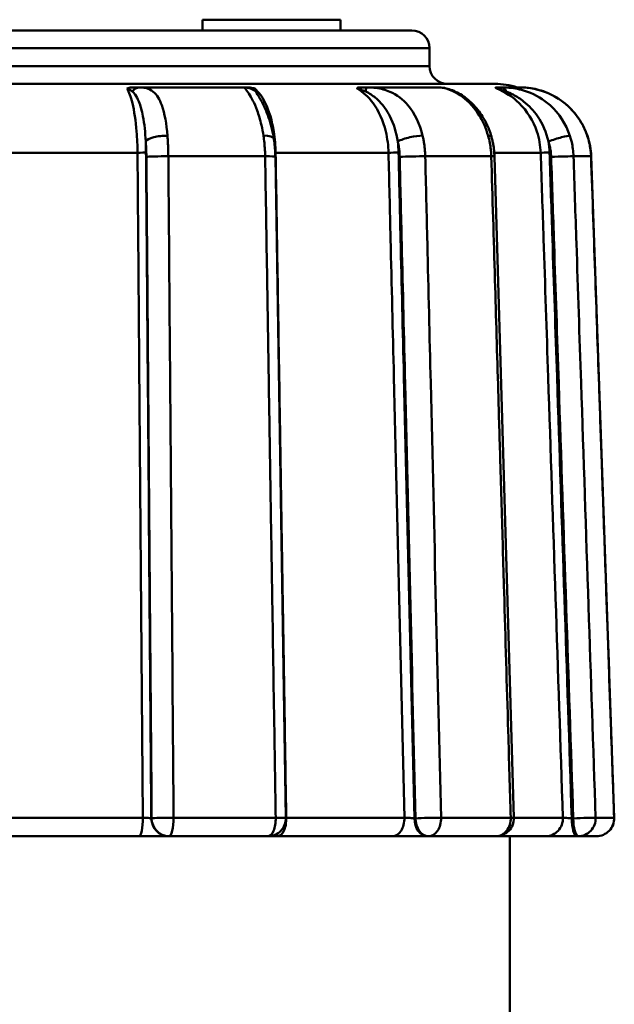
# Model space of a CAD drawing. Extents: x 0 to 895, y 368 to 1289.
# Drawn here: x 758 to 774, y 963 to 990 of the extents above; entities that cross this region are included whole.
import ezdxf

# ---------------------------------------------------------------- set-up
doc = ezdxf.new("R2010")
doc.units = 0
doc.layers.get('0').update_dxf_attribs({"linetype": 'CONTINUOUS'})
doc.layers.add('AM_0', color=7, linetype='CONTINUOUS', lineweight=50)

# ---------------------------------------------------------------- blocks, each defined once
blk = doc.blocks.new('A$C68F248E7')
at = {"layer": 'AM_0'}
for p, q in [((66.626, 102.7), (66.626, 103)), ((66.626, 103), (70.5, 103)), ((70.5, 102.7), (70.5, 103)), ((50.5, 102.7), (72.5, 102.7)), ((73, 102.2), (50, 102.2)), ((73, 101.7), (73, 102.2)), ((50, 101.7), (73, 101.7)), ((74.832, 101.2), (48.168, 101.2)), ((64.855, 101.1), (64.7, 101.1)), ((67.809, 101.1), (64.855, 101.1)), ((67.866, 101.1), (67.809, 101.1)), ((71.245, 101.1), (71.063, 101.1)), ((73.261, 101.1), (71.245, 101.1)), ((75.025, 101.1), (74.864, 101.1)), ((75.561, 101.1), (75.025, 101.1)), ((64.807, 99.27), (60.947, 99.27)), ((68.388, 99.17), (65.672, 99.17)), ((68.97, 80.608), (68.674, 99.16)), ((71.849, 99.27), (68.681, 99.27)), ((74.732, 99.17), (72.88, 99.17)), ((76.118, 99.27), (74.816, 99.27)), ((75.366, 80.615), (74.821, 99.167)), ((77.531, 99.17), (77.038, 99.17)), ((78.18, 80.617), (77.533, 99.17)), ((60.915, 80.617), (64.956, 80.617)), ((65.204, 80.6), (65.194, 80.6)), ((65.819, 80.617), (68.685, 80.617)), ((68.979, 80.617), (72.295, 80.617)), ((72.605, 80.6), (72.576, 80.6)), ((73.323, 80.617), (75.278, 80.617)), ((75.366, 80.617), (76.741, 80.617)), ((77.032, 80.6), (76.99, 80.6)), ((77.659, 80.617), (78.179, 80.617)), ((64.848, 80.1), (60.934, 80.1)), ((64.848, 80.1), (65.681, 80.1)), ((65.681, 80.1), (65.69, 80.1)), ((68.47, 80.1), (65.69, 80.1)), ((68.47, 80.1), (68.745, 80.1)), ((71.957, 80.1), (68.745, 80.1)), ((71.957, 80.1), (72.94, 80.1)), ((72.94, 80.1), (72.97, 80.1)), ((74.866, 80.1), (72.97, 80.1)), ((76.265, 80.1), (74.866, 80.1)), ((75.25, 71.2), (75.25, 80.1)), ((76.265, 80.1), (77.135, 80.1)), ((77.135, 80.1), (77.176, 80.1)), ((77.681, 80.1), (77.176, 80.1))]:
    blk.add_line(p, q, dxfattribs=at)
for centre, radius, start, end in [((72.5, 102.2), 0.5, 0, 90), ((73.5, 101.7), 0.5, 180, 270), ((74.832, 99.2), 2, 71.8051, 90), ((68.47, 80.6), 0.5, 270, 0.9148), ((74.866, 80.6), 0.5, 270, 1.682), ((77.681, 80.6), 0.5, 270, 1.9986)]:
    blk.add_arc(centre, radius, start, end, dxfattribs=at)
for centre, major_axis, ratio, start_param, end_param in [((64.855, 100.6), (0, 0.5), 0.59807, 0, 0.696695), ((67.809, 100.6), (0, 0.5), 0.974848, 5.58649, 6.283185), ((71.245, 100.6), (0, 0.5), 0.117222, 0, 0.696695), ((75.025, 100.6), (0, 0.5), 0.395035, 5.58649, 6.283185), ((65.524, 99.586), (-0.498, -0.039), 0.315321, 4.438949, 6.040262), ((68.138, 99.586), (0.494, 0.077), 0.28807, 0, 1.103785), ((72.472, 99.586), (0.487, 0.114), 0.236111, 0.758698, 2.360011), ((74.254, 99.586), (0.481, 0.138), 0.175467, 0, 0.578134), ((76.479, 99.586), (0.475, 0.156), 0.093635, 0.247798, 1.849111), ((76.953, 99.586), (0.473, 0.162), 0.015848, 0, 0.076835), ((75.536, 99.1), (0, 2), 0.999325, 4.747303, 5.042055), ((64.85, 99.277), (0.2, 0.002), 0.033981, 4.494824, 6.052749), ((65.542, 99.152), (-0.5, -0.004), 0.033996, 4.449884, 6.052749), ((68.174, 99.152), (0.5, 0.008), 0.031057, 0, 1.127971), ((68.775, 99.277), (-0.2, -0.003), 0.031044, 1.020685, 1.083032), ((71.984, 99.277), (0.2, 0.005), 0.025445, 3.971056, 5.528982), ((72.526, 99.152), (0.5, 0.012), 0.025456, 0.784523, 2.387389), ((74.321, 99.152), (0.5, 0.015), 0.018918, 0, 0.604343), ((76.308, 99.277), (-0.2, -0.007), 0.010091, 0.306, 1.863926), ((76.556, 99.152), (0.5, 0.017), 0.010095, 0.26106, 1.863926), ((77.033, 99.152), (0.5, 0.017), 0.001709, 0, 0.080992), ((64.848, 80.6), (0, -0.5), 0.216219, 0, 1.605703), ((65.681, 80.6), (0, -0.5), 0.973598, 4.712389, 6.283185), ((65.69, 80.6), (-0.5, -0.004), 0.033994, 4.451164, 6.052749), ((65.69, 80.6), (0, -0.5), 0.973598, 4.712389, 6.283185), ((65.69, 80.6), (0, -0.5), 0.258151, 0, 1.605703), ((68.47, 80.6), (0, -0.5), 0.429409, 0, 1.605703), ((68.47, 80.6), (0.5, 0.008), 0.031056, 0, 1.126691), ((68.745, 80.6), (0, -0.5), 0.467982, 0, 1.605703), ((71.957, 80.6), (0, -0.5), 0.675424, 0, 1.605703), ((72.94, 80.6), (0, -0.5), 0.729026, 4.712389, 6.283185), ((72.97, 80.6), (-0.5, -0.012), 0.025455, 3.927396, 5.528982), ((72.97, 80.6), (0, -0.5), 0.729026, 4.712389, 6.283185), ((72.97, 80.6), (0, -0.5), 0.706618, 0, 1.605703), ((74.866, 80.6), (0, -0.5), 0.823434, 0, 1.605703), ((74.866, 80.6), (0.5, 0.015), 0.018917, 0, 0.603062), ((76.265, 80.6), (0, -0.5), 0.953649, 0, 1.605703), ((77.135, 80.6), (0, -0.5), 0.289111, 4.712389, 6.283185), ((77.176, 80.6), (0.5, 0.017), 0.010095, 0.262341, 1.863926), ((77.176, 80.6), (0, -0.5), 0.289111, 4.712389, 6.283185), ((77.176, 80.6), (0, -0.5), 0.965747, 0, 1.605703), ((77.681, 80.6), (0, -0.5), 0.996821, 0, 1.605703), ((77.681, 80.6), (0.5, 0.017), 0.001709, 0, 0.079712)]:
    blk.add_ellipse(centre, major_axis=major_axis, ratio=ratio, start_param=start_param, end_param=end_param, dxfattribs=at)
for points, knots in [([(64.513, 101.067), (64.513, 101.067), (64.514, 101.067), (64.52, 101.074), (64.53, 101.079), (64.559, 101.088), (64.578, 101.092), (64.626, 101.098), (64.66, 101.1), (64.7, 101.1)], [-0.0003788, -0.0003788, -0.0003788, -0.0003788, 0, 0, 0.00565844, 0.00565844, 0.01214744, 0.01214744, 0.02055945, 0.02055945, 0.02055945, 0.02055945]), ([(65.647, 99.747), (65.621, 100.074), (65.571, 100.372), (65.429, 100.767), (65.352, 100.897), (65.187, 101.033), (65.115, 101.067), (64.977, 101.096), (64.918, 101.1), (64.855, 101.1)], [0, 0, 0, 0, 0.077765, 0.077765, 0.1341487, 0.1341487, 0.1693885, 0.1693885, 0.1914134, 0.1914134, 0.1914134, 0.1914134]), ([(67.809, 101.1), (67.785, 101.1), (67.854, 101.05), (68.005, 100.82), (68.088, 100.659), (68.207, 100.332), (68.249, 100.192), (68.306, 99.947), (68.325, 99.848), (68.34, 99.747)], [0, 0, 0, 0, 0.0679598, 0.0679598, 0.1292193, 0.1292193, 0.1675065, 0.1675065, 0.191436, 0.191436, 0.191436, 0.191436]), ([(67.866, 101.1), (67.902, 101.1), (67.937, 101.098), (67.992, 101.092), (68.017, 101.088), (68.061, 101.079), (68.079, 101.074), (68.095, 101.067), (68.096, 101.067), (68.097, 101.067)], [0, 0, 0, 0, 0.01233178, 0.01233178, 0.02184447, 0.02184447, 0.03013959, 0.03013959, 0.0306949, 0.0306949, 0.0306949, 0.0306949]), ([(70.971, 101.067), (70.971, 101.067), (70.97, 101.067), (70.967, 101.074), (70.967, 101.079), (70.975, 101.088), (70.984, 101.092), (71.011, 101.098), (71.033, 101.1), (71.063, 101.1)], [-0.0003788, -0.0003788, -0.0003788, -0.0003788, 0, 0, 0.00565844, 0.00565844, 0.01214744, 0.01214744, 0.02055945, 0.02055945, 0.02055945, 0.02055945]), ([(72.806, 99.747), (72.729, 100.074), (72.59, 100.372), (72.254, 100.767), (72.083, 100.897), (71.768, 101.033), (71.639, 101.067), (71.418, 101.096), (71.331, 101.1), (71.245, 101.1)], [0, 0, 0, 0, 0.077765, 0.077765, 0.1341487, 0.1341487, 0.1693885, 0.1693885, 0.1914134, 0.1914134, 0.1914134, 0.1914134]), ([(73.261, 101.1), (73.376, 101.1), (73.587, 101.05), (73.97, 100.82), (74.148, 100.659), (74.39, 100.332), (74.471, 100.192), (74.579, 99.947), (74.615, 99.848), (74.643, 99.747)], [0, 0, 0, 0, 0.0679598, 0.0679598, 0.1292193, 0.1292193, 0.1675065, 0.1675065, 0.191436, 0.191436, 0.191436, 0.191436]), ([(73.261, 101.1), (73.334, 101.1), (73.398, 101.091), (73.582, 101.048), (73.703, 101.001), (73.941, 100.867), (74.058, 100.781), (74.271, 100.578), (74.37, 100.46), (74.542, 100.201), (74.615, 100.06), (74.696, 99.849), (74.717, 99.787), (74.735, 99.724)], [0, 0, 0, 0, 0.0227717, 0.0227717, 0.0610589, 0.0610589, 0.0993461, 0.0993461, 0.1376332, 0.1376332, 0.1759204, 0.1759204, 0.191436, 0.191436, 0.191436, 0.191436]), ([(74.891, 101.067), (74.89, 101.067), (74.889, 101.067), (74.877, 101.074), (74.868, 101.079), (74.853, 101.088), (74.849, 101.092), (74.848, 101.098), (74.853, 101.1), (74.864, 101.1)], [-0.0003788, -0.0003788, -0.0003788, -0.0003788, 0, 0, 0.00565844, 0.00565844, 0.01214744, 0.01214744, 0.02055945, 0.02055945, 0.02055945, 0.02055945]), ([(76.936, 99.747), (76.829, 100.074), (76.637, 100.372), (76.197, 100.767), (75.979, 100.897), (75.597, 101.033), (75.446, 101.067), (75.203, 101.096), (75.11, 101.1), (75.025, 101.1)], [0, 0, 0, 0, 0.077765, 0.077765, 0.1341487, 0.1341487, 0.1693885, 0.1693885, 0.1914134, 0.1914134, 0.1914134, 0.1914134]), ([(75.561, 101.1), (75.785, 101.1), (76.081, 101.05), (76.593, 100.82), (76.818, 100.659), (77.118, 100.332), (77.217, 100.192), (77.348, 99.947), (77.391, 99.848), (77.425, 99.747)], [0, 0, 0, 0, 0.0679598, 0.0679598, 0.1292193, 0.1292193, 0.1675065, 0.1675065, 0.191436, 0.191436, 0.191436, 0.191436]), ([(75.561, 101.1), (75.648, 101.1), (75.747, 101.093), (75.999, 101.055), (76.156, 101.012), (76.46, 100.884), (76.607, 100.799), (76.875, 100.595), (76.998, 100.474), (77.209, 100.207), (77.297, 100.06), (77.388, 99.852), (77.408, 99.8), (77.427, 99.747)], [0, 0, 0, 0, 0.0260092, 0.0260092, 0.0640021, 0.0640021, 0.1022893, 0.1022893, 0.1405765, 0.1405765, 0.1788637, 0.1788637, 0.191436, 0.191436, 0.191436, 0.191436]), ([(64.513, 101.067), (64.52, 101.067), (64.528, 101.065), (64.545, 101.06), (64.556, 101.056), (64.573, 101.048), (64.579, 101.044), (64.589, 101.038), (64.592, 101.036), (64.601, 101.031), (64.606, 101.028), (64.619, 101.018), (64.628, 101.012), (64.645, 100.999), (64.654, 100.991), (64.663, 100.983)], [-0.04132679, -0.04132679, -0.04132679, -0.04132679, -0.0340946, -0.0340946, -0.02582924, -0.02582924, -0.02066339, -0.02066339, -0.01808047, -0.01808047, -0.01394779, -0.01394779, -0.0073355, -0.0073355, 0, 0, 0, 0]), ([(64.513, 101.067), (64.568, 100.975), (64.619, 100.836), (64.662, 100.662), (64.715, 100.443), (64.757, 100.165), (64.781, 99.861), (64.797, 99.671), (64.805, 99.47), (64.807, 99.27)], [-0.255498, -0.255498, -0.255498, -0.255498, -0.1715833, -0.1715833, -0.1715833, -0.0659936, -0.0659936, -0.0659936, 0, 0, 0, 0]), ([(64.663, 100.983), (64.69, 100.96), (64.715, 100.932), (64.778, 100.845), (64.812, 100.781), (64.891, 100.588), (64.929, 100.448), (65, 100.077), (65.025, 99.836), (65.037, 99.586)], [-0.1914134, -0.1914134, -0.1914134, -0.1914134, -0.1693885, -0.1693885, -0.1341487, -0.1341487, -0.077765, -0.077765, 0, 0, 0, 0]), ([(68.122, 100.983), (68.118, 100.989), (68.115, 100.994), (68.106, 101.008), (68.102, 101.015), (68.09, 101.034), (68.085, 101.044), (68.082, 101.061), (68.085, 101.066), (68.097, 101.067)], [-0.04132679, -0.04132679, -0.04132679, -0.04132679, -0.03616094, -0.03616094, -0.02789558, -0.02789558, -0.01467101, -0.01467101, 0, 0, 0, 0]), ([(68.681, 99.27), (68.678, 99.47), (68.661, 99.671), (68.631, 99.861), (68.582, 100.165), (68.499, 100.443), (68.392, 100.662), (68.308, 100.836), (68.206, 100.975), (68.097, 101.067)], [1.3740775, 1.3740775, 1.3740775, 1.3740775, 1.440071, 1.440071, 1.440071, 1.5456607, 1.5456607, 1.5456607, 1.6295755, 1.6295755, 1.6295755, 1.6295755]), ([(70.971, 101.067), (70.976, 101.067), (70.984, 101.065), (71.007, 101.06), (71.021, 101.056), (71.048, 101.048), (71.058, 101.044), (71.074, 101.038), (71.08, 101.036), (71.094, 101.031), (71.103, 101.028), (71.127, 101.018), (71.142, 101.012), (71.174, 100.999), (71.191, 100.991), (71.208, 100.983)], [-0.04132679, -0.04132679, -0.04132679, -0.04132679, -0.0340946, -0.0340946, -0.02582924, -0.02582924, -0.02066339, -0.02066339, -0.01808047, -0.01808047, -0.01394779, -0.01394779, -0.0073355, -0.0073355, 0, 0, 0, 0]), ([(70.971, 101.067), (71.134, 100.975), (71.287, 100.836), (71.414, 100.662), (71.575, 100.443), (71.7, 100.165), (71.772, 99.861), (71.818, 99.671), (71.844, 99.47), (71.849, 99.27)], [-0.255498, -0.255498, -0.255498, -0.255498, -0.1715833, -0.1715833, -0.1715833, -0.0659936, -0.0659936, -0.0659936, 0, 0, 0, 0]), ([(71.208, 100.983), (71.258, 100.96), (71.31, 100.932), (71.443, 100.845), (71.521, 100.781), (71.709, 100.588), (71.806, 100.448), (71.995, 100.077), (72.069, 99.836), (72.107, 99.586)], [-0.1914134, -0.1914134, -0.1914134, -0.1914134, -0.1693885, -0.1693885, -0.1341487, -0.1341487, -0.077765, -0.077765, 0, 0, 0, 0]), ([(74.891, 101.067), (74.893, 101.067), (74.9, 101.065), (74.921, 101.06), (74.936, 101.056), (74.964, 101.048), (74.976, 101.044), (74.994, 101.038), (75.001, 101.036), (75.017, 101.031), (75.028, 101.028), (75.056, 101.018), (75.073, 101.012), (75.111, 100.999), (75.131, 100.991), (75.151, 100.983)], [-0.04132679, -0.04132679, -0.04132679, -0.04132679, -0.0340946, -0.0340946, -0.02582924, -0.02582924, -0.02066339, -0.02066339, -0.01808047, -0.01808047, -0.01394779, -0.01394779, -0.0073355, -0.0073355, 0, 0, 0, 0]), ([(74.891, 101.067), (75.118, 100.975), (75.332, 100.836), (75.51, 100.662), (75.735, 100.443), (75.909, 100.165), (76.011, 99.861), (76.075, 99.671), (76.111, 99.47), (76.118, 99.27)], [-0.255498, -0.255498, -0.255498, -0.255498, -0.1715833, -0.1715833, -0.1715833, -0.0659936, -0.0659936, -0.0659936, 0, 0, 0, 0]), ([(75.151, 100.983), (75.212, 100.96), (75.277, 100.932), (75.444, 100.845), (75.545, 100.781), (75.791, 100.588), (75.922, 100.448), (76.179, 100.077), (76.281, 99.836), (76.335, 99.586)], [-0.1914134, -0.1914134, -0.1914134, -0.1914134, -0.1693885, -0.1693885, -0.1341487, -0.1341487, -0.077765, -0.077765, 0, 0, 0, 0]), ([(68.241, 100.79), (68.242, 100.788), (68.245, 100.783), (68.256, 100.763), (68.267, 100.744), (68.305, 100.676), (68.336, 100.617), (68.399, 100.483), (68.432, 100.406), (68.494, 100.236), (68.523, 100.145), (68.576, 99.951), (68.599, 99.848), (68.623, 99.715), (68.627, 99.689), (68.632, 99.663)], [0.0435282, 0.0435282, 0.0435282, 0.0435282, 0.051672, 0.051672, 0.0664057, 0.0664057, 0.0955126, 0.0955126, 0.1250942, 0.1250942, 0.1546757, 0.1546757, 0.1842573, 0.1842573, 0.191436, 0.191436, 0.191436, 0.191436]), ([(65.672, 99.17), (65.671, 99.239), (65.67, 99.309), (65.666, 99.44), (65.663, 99.502), (65.657, 99.602), (65.655, 99.64), (65.651, 99.701), (65.649, 99.724), (65.647, 99.747)], [-0.04405392, -0.04405392, -0.04405392, -0.04405392, -0.02841478, -0.02841478, -0.01431752, -0.01431752, -0.00550674, -0.00550674, 0, 0, 0, 0]), ([(68.34, 99.747), (68.35, 99.682), (68.359, 99.614), (68.372, 99.485), (68.377, 99.423), (68.383, 99.321), (68.385, 99.282), (68.387, 99.219), (68.388, 99.194), (68.388, 99.17)], [-0.04405392, -0.04405392, -0.04405392, -0.04405392, -0.02841478, -0.02841478, -0.01431752, -0.01431752, -0.00550674, -0.00550674, 0, 0, 0, 0]), ([(72.88, 99.17), (72.878, 99.239), (72.874, 99.309), (72.861, 99.44), (72.853, 99.502), (72.837, 99.602), (72.83, 99.64), (72.817, 99.701), (72.812, 99.724), (72.806, 99.747)], [-0.04405392, -0.04405392, -0.04405392, -0.04405392, -0.02841478, -0.02841478, -0.01431752, -0.01431752, -0.00550674, -0.00550674, 0, 0, 0, 0]), ([(74.643, 99.747), (74.662, 99.682), (74.678, 99.614), (74.703, 99.485), (74.712, 99.423), (74.724, 99.321), (74.727, 99.282), (74.731, 99.219), (74.732, 99.194), (74.732, 99.17)], [-0.04405392, -0.04405392, -0.04405392, -0.04405392, -0.02841478, -0.02841478, -0.01431752, -0.01431752, -0.00550674, -0.00550674, 0, 0, 0, 0]), ([(74.821, 99.167), (74.82, 99.205), (74.818, 99.242), (74.812, 99.317), (74.808, 99.355), (74.798, 99.43), (74.793, 99.467), (74.779, 99.541), (74.772, 99.578), (74.755, 99.652), (74.745, 99.688), (74.735, 99.724)], [0, 0, 0, 0, 0.00881078, 0.00881078, 0.01762157, 0.01762157, 0.02643235, 0.02643235, 0.03524314, 0.03524314, 0.04405392, 0.04405392, 0.04405392, 0.04405392]), ([(77.038, 99.17), (77.036, 99.239), (77.03, 99.309), (77.013, 99.44), (77.001, 99.502), (76.979, 99.602), (76.969, 99.64), (76.951, 99.701), (76.944, 99.724), (76.936, 99.747)], [-0.04405392, -0.04405392, -0.04405392, -0.04405392, -0.02841478, -0.02841478, -0.01431752, -0.01431752, -0.00550674, -0.00550674, 0, 0, 0, 0]), ([(77.425, 99.747), (77.447, 99.682), (77.467, 99.614), (77.496, 99.485), (77.507, 99.423), (77.521, 99.321), (77.525, 99.282), (77.529, 99.219), (77.53, 99.194), (77.531, 99.17)], [-0.04405392, -0.04405392, -0.04405392, -0.04405392, -0.02841478, -0.02841478, -0.01431752, -0.01431752, -0.00550674, -0.00550674, 0, 0, 0, 0]), ([(65.037, 99.586), (65.039, 99.568), (65.04, 99.551), (65.043, 99.505), (65.045, 99.476), (65.049, 99.402), (65.051, 99.355), (65.054, 99.257), (65.055, 99.204), (65.056, 99.152)], [0, 0, 0, 0, 0.00550674, 0.00550674, 0.01431752, 0.01431752, 0.02841478, 0.02841478, 0.04405392, 0.04405392, 0.04405392, 0.04405392]), ([(68.674, 99.16), (68.673, 99.194), (68.672, 99.228), (68.67, 99.296), (68.668, 99.33), (68.663, 99.397), (68.66, 99.431), (68.653, 99.498), (68.65, 99.531), (68.641, 99.597), (68.637, 99.63), (68.632, 99.663)], [0, 0, 0, 0, 0.00881078, 0.00881078, 0.01762157, 0.01762157, 0.02643235, 0.02643235, 0.03524314, 0.03524314, 0.04405392, 0.04405392, 0.04405392, 0.04405392]), ([(72.107, 99.586), (72.111, 99.568), (72.115, 99.551), (72.124, 99.505), (72.13, 99.476), (72.142, 99.402), (72.148, 99.355), (72.157, 99.257), (72.161, 99.204), (72.162, 99.152)], [0, 0, 0, 0, 0.00550674, 0.00550674, 0.01431752, 0.01431752, 0.02841478, 0.02841478, 0.04405392, 0.04405392, 0.04405392, 0.04405392]), ([(76.335, 99.586), (76.34, 99.568), (76.346, 99.551), (76.359, 99.505), (76.366, 99.476), (76.383, 99.402), (76.392, 99.355), (76.405, 99.257), (76.409, 99.204), (76.411, 99.152)], [0, 0, 0, 0, 0.00550674, 0.00550674, 0.01431752, 0.01431752, 0.02841478, 0.02841478, 0.04405392, 0.04405392, 0.04405392, 0.04405392]), ([(64.807, 99.27), (64.813, 98.463), (64.82, 97.656), (64.837, 95.557), (64.847, 94.266), (64.874, 90.908), (64.89, 88.842), (64.923, 84.723), (64.939, 82.67), (64.956, 80.617)], [-1.938248, -1.938248, -1.938248, -1.938248, -1.695967, -1.695967, -1.308318, -1.308318, -0.688078, -0.688078, -0.071876, -0.071876, -0.071876, -0.071876]), ([(65.194, 80.6), (65.177, 82.661), (65.161, 84.722), (65.128, 88.849), (65.112, 90.915), (65.085, 94.273), (65.074, 95.564), (65.058, 97.663), (65.051, 98.47), (65.045, 99.277)], [0.069432, 0.069432, 0.069432, 0.069432, 0.688078, 0.688078, 1.308318, 1.308318, 1.695967, 1.695967, 1.938248, 1.938248, 1.938248, 1.938248]), ([(65.056, 99.152), (65.062, 98.338), (65.069, 97.523), (65.086, 95.404), (65.096, 94.101), (65.123, 90.711), (65.14, 88.625), (65.172, 84.56), (65.188, 82.58), (65.204, 80.6)], [-1.956674, -1.956674, -1.956674, -1.956674, -1.71209, -1.71209, -1.320755, -1.320755, -0.694619, -0.694619, -0.100308, -0.100308, -0.100308, -0.100308]), ([(65.819, 80.617), (65.804, 82.597), (65.788, 84.577), (65.756, 88.643), (65.739, 90.729), (65.712, 94.118), (65.702, 95.422), (65.685, 97.54), (65.678, 98.355), (65.672, 99.17)], [0.100308, 0.100308, 0.100308, 0.100308, 0.694619, 0.694619, 1.320755, 1.320755, 1.71209, 1.71209, 1.956674, 1.956674, 1.956674, 1.956674]), ([(68.388, 99.17), (68.407, 98.013), (68.425, 96.856), (68.46, 94.656), (68.477, 93.613), (68.504, 91.919), (68.514, 91.267), (68.531, 90.208), (68.538, 89.801), (68.557, 88.578), (68.571, 87.764), (68.604, 85.645), (68.625, 84.342), (68.659, 82.231), (68.672, 81.424), (68.685, 80.617)], [-1.956516, -1.956516, -1.956516, -1.956516, -1.609234, -1.609234, -1.296192, -1.296192, -1.10054, -1.10054, -0.978258, -0.978258, -0.733693, -0.733693, -0.34239, -0.34239, -0.100149, -0.100149, -0.100149, -0.100149]), ([(68.979, 80.617), (68.965, 81.524), (68.95, 82.431), (68.919, 84.371), (68.903, 85.404), (68.876, 87.083), (68.866, 87.729), (68.849, 88.778), (68.843, 89.181), (68.823, 90.392), (68.81, 91.199), (68.777, 93.297), (68.756, 94.589), (68.718, 97.01), (68.7, 98.14), (68.681, 99.27)], [-1.866372, -1.866372, -1.866372, -1.866372, -1.594137, -1.594137, -1.284032, -1.284032, -1.090215, -1.090215, -0.96908, -0.96908, -0.72681, -0.72681, -0.339178, -0.339178, 0, 0, 0, 0]), ([(71.849, 99.27), (71.868, 98.463), (71.887, 97.656), (71.938, 95.557), (71.968, 94.266), (72.049, 90.908), (72.098, 88.842), (72.196, 84.723), (72.246, 82.67), (72.295, 80.617)], [-1.938248, -1.938248, -1.938248, -1.938248, -1.695967, -1.695967, -1.308318, -1.308318, -0.688078, -0.688078, -0.071876, -0.071876, -0.071876, -0.071876]), ([(72.576, 80.6), (72.527, 82.661), (72.477, 84.722), (72.379, 88.849), (72.329, 90.915), (72.249, 94.273), (72.218, 95.564), (72.168, 97.663), (72.149, 98.47), (72.13, 99.277)], [0.069432, 0.069432, 0.069432, 0.069432, 0.688078, 0.688078, 1.308318, 1.308318, 1.695967, 1.695967, 1.938248, 1.938248, 1.938248, 1.938248]), ([(72.162, 99.152), (72.181, 98.338), (72.201, 97.523), (72.251, 95.404), (72.283, 94.101), (72.364, 90.711), (72.414, 88.625), (72.511, 84.56), (72.558, 82.58), (72.605, 80.6)], [-1.956674, -1.956674, -1.956674, -1.956674, -1.71209, -1.71209, -1.320755, -1.320755, -0.694619, -0.694619, -0.100308, -0.100308, -0.100308, -0.100308]), ([(73.323, 80.617), (73.276, 82.597), (73.228, 84.577), (73.131, 88.643), (73.082, 90.729), (73.001, 94.118), (72.969, 95.422), (72.919, 97.54), (72.899, 98.355), (72.88, 99.17)], [0.100308, 0.100308, 0.100308, 0.100308, 0.694619, 0.694619, 1.320755, 1.320755, 1.71209, 1.71209, 1.956674, 1.956674, 1.956674, 1.956674]), ([(74.732, 99.17), (74.766, 98.013), (74.8, 96.856), (74.865, 94.656), (74.896, 93.613), (74.946, 91.919), (74.965, 91.267), (74.996, 90.208), (75.008, 89.801), (75.044, 88.578), (75.068, 87.764), (75.13, 85.645), (75.168, 84.342), (75.23, 82.231), (75.254, 81.424), (75.278, 80.617)], [-1.956516, -1.956516, -1.956516, -1.956516, -1.609234, -1.609234, -1.296192, -1.296192, -1.10054, -1.10054, -0.978258, -0.978258, -0.733693, -0.733693, -0.34239, -0.34239, -0.100149, -0.100149, -0.100149, -0.100149]), ([(76.118, 99.27), (76.145, 98.463), (76.172, 97.656), (76.242, 95.557), (76.285, 94.266), (76.397, 90.908), (76.466, 88.842), (76.604, 84.723), (76.673, 82.67), (76.741, 80.617)], [-1.938248, -1.938248, -1.938248, -1.938248, -1.695967, -1.695967, -1.308318, -1.308318, -0.688078, -0.688078, -0.071876, -0.071876, -0.071876, -0.071876]), ([(76.99, 80.6), (76.922, 82.661), (76.853, 84.722), (76.715, 88.849), (76.646, 90.915), (76.533, 94.273), (76.49, 95.564), (76.42, 97.663), (76.393, 98.47), (76.366, 99.277)], [0.069432, 0.069432, 0.069432, 0.069432, 0.688078, 0.688078, 1.308318, 1.308318, 1.695967, 1.695967, 1.938248, 1.938248, 1.938248, 1.938248]), ([(76.411, 99.152), (76.438, 98.338), (76.466, 97.523), (76.537, 95.404), (76.58, 94.101), (76.693, 90.711), (76.763, 88.625), (76.899, 84.56), (76.965, 82.58), (77.032, 80.6)], [-1.956674, -1.956674, -1.956674, -1.956674, -1.71209, -1.71209, -1.320755, -1.320755, -0.694619, -0.694619, -0.100308, -0.100308, -0.100308, -0.100308]), ([(77.659, 80.617), (77.593, 82.597), (77.526, 84.577), (77.39, 88.643), (77.321, 90.729), (77.207, 94.118), (77.164, 95.422), (77.093, 97.54), (77.066, 98.355), (77.038, 99.17)], [0.100308, 0.100308, 0.100308, 0.100308, 0.694619, 0.694619, 1.320755, 1.320755, 1.71209, 1.71209, 1.956674, 1.956674, 1.956674, 1.956674]), ([(77.531, 99.17), (77.572, 98.013), (77.612, 96.856), (77.689, 94.656), (77.725, 93.613), (77.784, 91.919), (77.807, 91.267), (77.844, 90.208), (77.858, 89.801), (77.901, 88.578), (77.929, 87.764), (78.003, 85.645), (78.049, 84.342), (78.122, 82.231), (78.151, 81.424), (78.179, 80.617)], [-1.956516, -1.956516, -1.956516, -1.956516, -1.609234, -1.609234, -1.296192, -1.296192, -1.10054, -1.10054, -0.978258, -0.978258, -0.733693, -0.733693, -0.34239, -0.34239, -0.100149, -0.100149, -0.100149, -0.100149]), ([(65.194, 80.6), (65.185, 80.603), (65.167, 80.606), (65.117, 80.612), (65.088, 80.614), (65.036, 80.616), (65.015, 80.617), (64.981, 80.617), (64.968, 80.617), (64.956, 80.617)], [-0.1084357, -0.1084357, -0.1084357, -0.1084357, -0.069941, -0.069941, -0.0352416, -0.0352416, -0.0135545, -0.0135545, 0, 0, 0, 0]), ([(72.576, 80.6), (72.551, 80.603), (72.518, 80.606), (72.45, 80.612), (72.416, 80.614), (72.363, 80.616), (72.344, 80.617), (72.315, 80.617), (72.304, 80.617), (72.295, 80.617)], [-0.1084357, -0.1084357, -0.1084357, -0.1084357, -0.069941, -0.069941, -0.0352416, -0.0352416, -0.0135545, -0.0135545, 0, 0, 0, 0]), ([(76.99, 80.6), (76.978, 80.601), (76.965, 80.602), (76.931, 80.605), (76.91, 80.607), (76.857, 80.611), (76.827, 80.613), (76.773, 80.616), (76.752, 80.617), (76.741, 80.617)], [-0.1084357, -0.1084357, -0.1084357, -0.1084357, -0.0948813, -0.0948813, -0.0731941, -0.0731941, -0.0384947, -0.0384947, 0, 0, 0, 0])]:
    blk.add_open_spline(points, degree=3, knots=knots, dxfattribs=at)
for points in [[(68.24, 100.79), (68.195, 100.872), (68.152, 100.938), (68.122, 100.983)], [(65.045, 99.277), (65.044, 99.38), (65.042, 99.483), (65.037, 99.586)], [(72.13, 99.277), (72.127, 99.38), (72.12, 99.483), (72.107, 99.586)], [(76.366, 99.277), (76.363, 99.38), (76.352, 99.483), (76.335, 99.586)], [(68.979, 80.617), (68.976, 80.617), (68.973, 80.617), (68.97, 80.617)]]:
    blk.add_open_spline(points, degree=3, dxfattribs=at)

msp = doc.modelspace()

# ---------------------------------------------------------------- block references
msp.add_blockref('A$C68F248E7', (696.033, 887.332))

doc.saveas('drawing.dxf')
